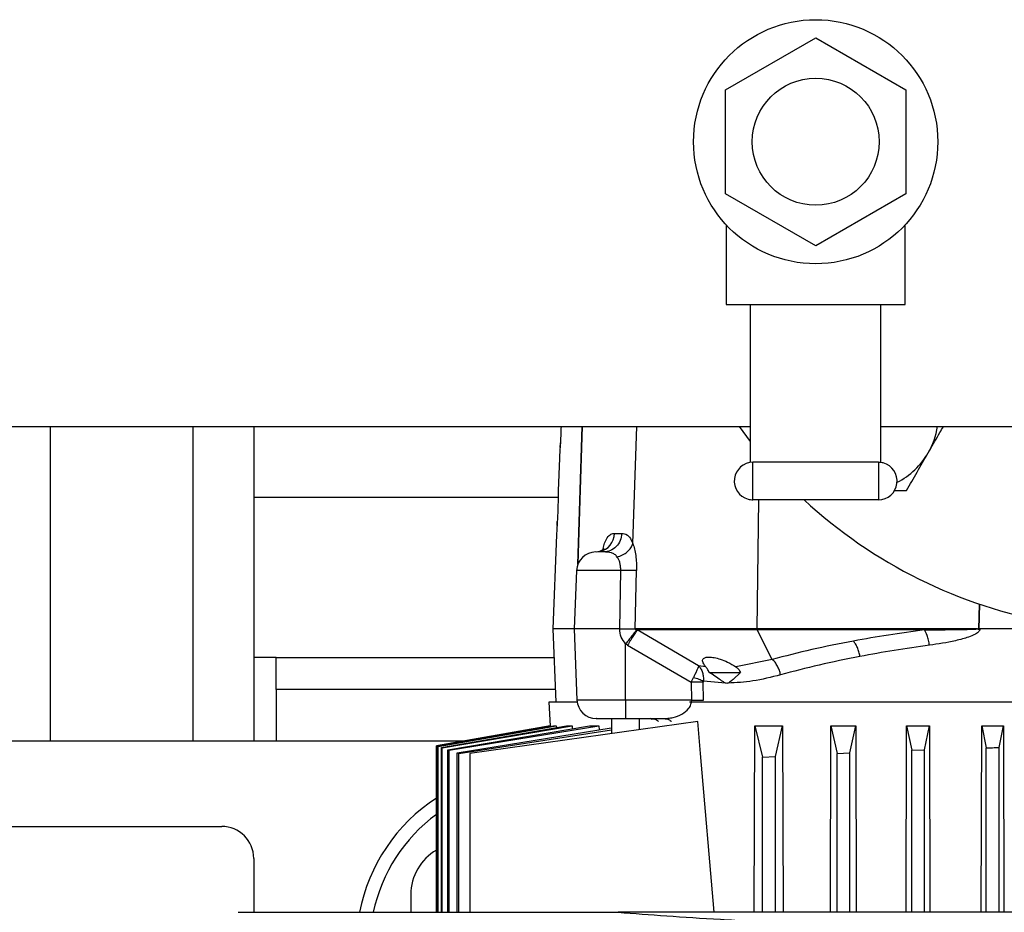
# Model space of a CAD drawing. Units: inches. Extents: x 0.4 to 10.6, y 0.4 to 8.1.
# Drawn here: x 7.1 to 7.4, y 5.9 to 6.1 of the extents above; entities that cross this region are included whole.
import ezdxf

# ---------------------------------------------------------------- set-up
doc = ezdxf.new("R2010")
doc.units = ezdxf.units.IN
doc.header["$MEASUREMENT"] = 0

msp = doc.modelspace()

# ---------------------------------------------------------------- linework, layer by layer
at = {"color": 7, "linetype": 'Continuous', "lineweight": 25}
for p, q in [((7.31526741202129, 6.10832994805288), (7.34292640759511, 6.124298876592857)), ((7.34292640759511, 6.124298876592857), (7.370585403168913, 6.108329948052908)), ((7.315267412021275, 6.076392090972868), (7.31526741202129, 6.10832994805288)), ((7.370585403168913, 6.108329948052908), (7.370585403168897, 6.076392090972934)), ((7.342926407595037, 6.060423162432864), (7.315267412021275, 6.076392090972868)), ((7.370585403168897, 6.076392090972934), (7.342926407595037, 6.060423162432864)), ((7.315426407594897, 6.066641605371761), (7.315426407594897, 6.04236101951271)), ((7.370426407595291, 6.04236101951271), (7.370426407595291, 6.066641605371761)), ((7.315426407594897, 6.04236101951271), (7.322926407595094, 6.04236101951271)), ((7.322926407595094, 6.04236101951271), (7.362926407595094, 6.04236101951271)), ((7.322926407595094, 5.993811896638039), (7.322926407595094, 6.04236101951271)), ((7.362926407595094, 5.993811896638039), (7.362926407595094, 6.04236101951271)), ((7.362926407595094, 6.04236101951271), (7.370426407595291, 6.04236101951271)), ((7.087192816656671, 6.004861019512908), (7.322926407595094, 6.004861019512908)), ((7.107891910324868, 6.004861019512903), (7.107891910324868, 5.908332157619723)), ((7.151641910324869, 6.004861019512903), (7.151641910324869, 5.908332157619723)), ((7.170391910324868, 6.004861019512903), (7.170391910324868, 5.908332157619723)), ((7.322926407595094, 6.000298688720425), (7.31951667513538, 6.004861019512906)), ((7.362926407595094, 6.004861019512908), (7.74996184066596, 6.004861019512908)), ((7.264454912410807, 5.998437907476247), (7.264533744040049, 5.999806659511231)), ((7.264217293852255, 5.995144106297714), (7.263839085695961, 5.985069892729414)), ((7.323676407595015, 5.982361019512505), (7.323676407595015, 5.993861019512523)), ((7.362176407595173, 5.993861019512523), (7.323676407595015, 5.993861019512523)), ((7.362176407595173, 5.993861019512523), (7.362176407595173, 5.982361019512505)), ((7.170391910324868, 5.983135307226023), (7.263830550545349, 5.983135307226023)), ((7.366998502990961, 5.985192089247015), (7.37077720042478, 5.985192089247015)), ((7.362176407595173, 5.982361019512505), (7.323676407595015, 5.982361019512505)), ((7.263527621602902, 5.974462024202674), (7.263593342208906, 5.975658121903559)), ((7.263332586335688, 5.971578426078866), (7.262248214993217, 5.942694362344137)), ((7.281153269759817, 5.972015822009267), (7.283405526845939, 5.972015822009267)), ((7.269490547843911, 5.960632447618744), (7.268817112631012, 5.942694362344134)), ((7.282746127463686, 5.942694362344136), (7.283063757540244, 5.960632447618744)), ((7.287488033371837, 5.942694362201241), (7.287913994136543, 5.9606478980696)), ((7.262248214993217, 5.942694362344137), (7.263094835979476, 5.920143181241777)), ((7.268817112631012, 5.942694362344137), (7.262248214993217, 5.942694362344137)), ((7.268817112631012, 5.942694362344134), (7.269638351787046, 5.920819269195419)), ((7.282746127463686, 5.942694362344133), (7.268817112631012, 5.942694362344134)), ((7.324893047418148, 5.942694362348091), (7.287488030831046, 5.942694362348086)), ((7.287983174298132, 5.942403251441172), (7.288106112504049, 5.942377615255953)), ((7.306987575851437, 5.931315096900078), (7.288106112490103, 5.942377615954419)), ((7.324952399341734, 5.94237761525606), (7.288106112503953, 5.942377615256062)), ((7.392587058928227, 5.942694362348117), (7.324893047418303, 5.942694362348117)), ((7.376341440210266, 5.942377615255277), (7.324952399341375, 5.942377615255277)), ((7.32958880290195, 5.93329460550366), (7.324952399341647, 5.942377615256173)), ((7.415594476612394, 5.942694362344136), (7.393372943287313, 5.942694362344136)), ((7.285173202119792, 5.937646386153046), (7.284565144127076, 5.93805657174999)), ((7.284565144127076, 5.920819269195419), (7.284565144127076, 5.93805657174999)), ((7.285173202119792, 5.937646386153046), (7.304731364434162, 5.926338350293637)), ((7.177281674104209, 5.933922708800826), (7.170391910324868, 5.933922708800826)), ((7.177281674104209, 5.924080189115787), (7.177281674104209, 5.933922708800826)), ((7.329588802684219, 5.933294605447966), (7.318434892422794, 5.931018759420874)), ((7.30917513485007, 5.931018779202772), (7.306987574650191, 5.931315098012284)), ((7.309175132716555, 5.931018781158704), (7.309045506545041, 5.931174487358981)), ((7.310267458092436, 5.929307458790305), (7.319829758367328, 5.929307458790305)), ((7.319815227278682, 5.929307447320629), (7.317575122038827, 5.927122372561551)), ((7.304731364434157, 5.926338350010677), (7.305401050032896, 5.927780725357365)), ((7.304731364434162, 5.926338350293657), (7.304824404991052, 5.920819269195413)), ((7.308432777772752, 5.92662499701065), (7.308406011532689, 5.926338350293637)), ((7.308500704890098, 5.920819262115709), (7.308406020825277, 5.926338350058517)), ((7.315246528742666, 5.9260434391514), (7.30843277791732, 5.926624996986787)), ((7.262947032036345, 5.924080189115787), (7.177281674104209, 5.924080189115787)), ((7.177281674104209, 5.924080189115787), (7.177281674104209, 5.908332157619723)), ((7.260943096882982, 5.920143181241777), (7.26137939289522, 5.912900667438623)), ((7.269702813649626, 5.920143181241777), (7.260943096882982, 5.920143181241777)), ((7.304824412745186, 5.920819269195422), (7.284565144127076, 5.920819269195422)), ((7.284565144127076, 5.920819269195422), (7.284565144127076, 5.915135307226024)), ((7.414680177689776, 5.920143181241777), (7.304194771356298, 5.920143181241777)), ((7.306732474079684, 5.914226663262255), (7.236777620481407, 5.90439514974571)), ((7.280283648008375, 5.915135307226024), (7.280283648008375, 5.910509523169159)), ((7.284565142865265, 5.915135307226024), (7.296413603697745, 5.915135307226024)), ((7.28884664013436, 5.911712973230138), (7.28884664013436, 5.915135307226024)), ((7.296413603697745, 5.915135307226024), (7.297530441005752, 5.915269781315097)), ((7.307561726840659, 5.904395149745709), (7.306732474079684, 5.914226663262255)), ((7.2613793928905, 5.912900667438623), (7.226494277985343, 5.906749480455892)), ((7.226497306459854, 5.906748436739301), (7.261407362876814, 5.912900667439026)), ((7.226836254984947, 5.906631803157055), (7.262447709299117, 5.912900667439026)), ((7.226977169570231, 5.906583418265294), (7.263267081974265, 5.912900667438707)), ((7.227995319628987, 5.906235620709083), (7.266410966119254, 5.912900667439035)), ((7.228277691939633, 5.906139715361782), (7.268149115921423, 5.912900667438632)), ((7.229978982222844, 5.90556683127568), (7.273470138414518, 5.912900667439276)), ((7.230403909075106, 5.905425040097745), (7.276355098358184, 5.912900667437889)), ((7.232794989292093, 5.904636477556634), (7.28008359050831, 5.912269165493741)), ((7.23336414273742, 5.904451037895389), (7.280283648008375, 5.911646098358606)), ((7.261379392895143, 5.912900667439107), (7.261407362876814, 5.912900667439026)), ((7.261407362876814, 5.912900667439026), (7.261418288153351, 5.912719453232078)), ((7.262447709299117, 5.912900667439026), (7.263267081974265, 5.912900667438707)), ((7.263267081974265, 5.912900667438707), (7.263300118333985, 5.912360940849666)), ((7.266410966119254, 5.912900667439035), (7.268149115921423, 5.912900667438632)), ((7.268149115921423, 5.912900667438632), (7.268205291094617, 5.912012865618134)), ((7.273470138414518, 5.912900667439276), (7.276355098358184, 5.912900667437889)), ((7.276355098358184, 5.912900667437889), (7.2764365409324, 5.911680507961308)), ((7.324086450455726, 5.855607386588228), (7.32425253406793, 5.912900667439031)), ((7.32425253406793, 5.912900667439031), (7.326641915777341, 5.903232163213457)), ((7.32425253406793, 5.912900667439031), (7.332752027151119, 5.912900667439031)), ((7.330578923610417, 5.903458617975531), (7.332752027151119, 5.912900667439031)), ((7.332752027151119, 5.912900667439031), (7.332900715303523, 5.855607386588228)), ((7.347456026190517, 5.855607386588228), (7.347601617293585, 5.912900667429081)), ((7.347601617293585, 5.912900667429081), (7.349525774045026, 5.904451037910399)), ((7.347601617293585, 5.912900667429081), (7.355250763556913, 5.912900667432256)), ((7.353462781886163, 5.904636477555933), (7.355250763556913, 5.912900667432256)), ((7.355250763556913, 5.912900667432256), (7.355386269041088, 5.855607386588228)), ((7.37067122453518, 5.855607386588228), (7.370804981419737, 5.91290066743997)), ((7.370804981419737, 5.91290066743997), (7.372409632316224, 5.905425040096404)), ((7.370804981419737, 5.91290066743997), (7.377865384830482, 5.912900667438547)), ((7.376346640162341, 5.905566831275965), (7.377865384830482, 5.912900667438547)), ((7.377865384830482, 5.912900667438547), (7.377992987112574, 5.855607386588228)), ((7.393774554972114, 5.855607386588228), (7.393901149777693, 5.912900667439263)), ((7.393901149777693, 5.912900667439263), (7.3952934905804, 5.906139715377988)), ((7.393901149777693, 5.912900667439263), (7.400572002393744, 5.912900667438838)), ((7.399230498457769, 5.906235620709069), (7.400572002393744, 5.912900667438838)), ((7.400572002393744, 5.912900667438838), (7.400694994333107, 5.855607386588228)), ((6.921376162293185, 5.908332157619723), (7.177281674104209, 5.908332157619723)), ((7.226494277985343, 5.906749480455892), (7.226494277985343, 5.855607386588228)), ((7.226497306459875, 5.855607386588228), (7.226497306459854, 5.906748436739301)), ((7.226836254984947, 5.906631803157055), (7.226977169570231, 5.906583418265294)), ((7.22683625498494, 5.855607386588228), (7.226836254984947, 5.906631803157055)), ((7.22697716959106, 5.855607386588228), (7.226977169570231, 5.906583418265294)), ((7.227995319628987, 5.906235620709083), (7.228277691939633, 5.906139715361782)), ((7.227995319628987, 5.855607386588228), (7.227995319628987, 5.906235620709083)), ((7.228277691950404, 5.855607386588228), (7.228277691939633, 5.906139715361782)), ((7.229978982222844, 5.90556683127568), (7.230403909075106, 5.905425040097745)), ((7.22997898222306, 5.855607386588228), (7.229978982222844, 5.90556683127568)), ((7.230403909086113, 5.855607386588228), (7.230403909075106, 5.905425040097745)), ((7.232794989292093, 5.904636477556634), (7.23336414273742, 5.904451037895389)), ((7.232794989292903, 5.855607386588228), (7.232794989292093, 5.904636477556634)), ((7.349525774045026, 5.904451037910399), (7.353462781886163, 5.904636477555933)), ((7.353462781895601, 5.855607386588228), (7.353462781886163, 5.904636477555933)), ((7.372409632316224, 5.905425040096404), (7.376346640162341, 5.905566831275965)), ((7.37240963231618, 5.855607386588228), (7.372409632316224, 5.905425040096404)), ((7.376346640169139, 5.855607386588228), (7.376346640162341, 5.905566831275965)), ((7.395293490581231, 5.855607386588228), (7.3952934905804, 5.906139715377988)), ((7.399230498457772, 5.855607386588228), (7.399230498457769, 5.906235620709069)), ((7.233364142747291, 5.855607386588228), (7.23336414273742, 5.904451037895389)), ((7.236777620481407, 5.90439514974571), (7.236777620481406, 5.855607386588228)), ((7.311729235400286, 5.855607386588228), (7.307561726840659, 5.904395149745709)), ((7.326641915777341, 5.903232163213457), (7.330578923610417, 5.903458617975531)), ((7.326641915778172, 5.855607386588228), (7.326641915777341, 5.903232163213457)), ((7.330578923621699, 5.855607386588228), (7.330578923610417, 5.903458617975531)), ((7.349525774045884, 5.855607386588228), (7.349525774045026, 5.904451037910399)), ((6.938108445757752, 5.882003417462243), (7.160549390639643, 5.882003417462243)), ((7.170391910324682, 5.872160897777204), (7.170391910324682, 5.855607386588227)), ((7.218620256781375, 5.861088063131536), (7.218620256781375, 5.855607386588227)), ((7.165639314763754, 5.855607386588229), (7.282325137409752, 5.855607386588229)), ((7.720618184125107, 5.855607386588156), (7.282325137409752, 5.855607386588271))]:
    msp.add_line(p, q, dxfattribs=at)
at = {"color": 1, "linetype": 'Continuous', "lineweight": 25}
for p, q in [((7.269923364811491, 5.96260214195273), (7.271260555404792, 6.004861019512904)), ((7.269953077118068, 5.962648586975511), (7.271288106464825, 6.004861019512904)), ((7.286795035281739, 5.968901686778559), (7.287979762970564, 6.004861019512904)), ((7.32535222236503, 5.9823610195125), (7.324893047380413, 5.942694362344103)), ((7.283063757540244, 5.960632447618744), (7.269490547843911, 5.960632447618744)), ((7.393118540895965, 5.950329076159498), (7.392916564854622, 5.942579734459263)), ((7.393250983588198, 5.950290489512577), (7.393050077159001, 5.942573940171444)), ((7.177281674104209, 5.933922708800826), (7.262577522178515, 5.933922708800826)), ((7.284565144127076, 5.920819269195419), (7.269638351787046, 5.920819269195419)), ((7.177281674104209, 5.908332157619723), (7.235470086211147, 5.908332157619723))]:
    msp.add_line(p, q, dxfattribs=at)
at = {"color": 7, "linetype": 'Continuous', "lineweight": 25, "flags": 128}
msp.add_lwpolyline([(7.27548965012425, 5.966316409588229), (7.276570978412457, 5.966424910473394), (7.276576775405178, 5.966426087972328)], dxfattribs=at)
at = {"color": 7, "linetype": 'Continuous', "lineweight": 25}
for radius in [0.03750000000019593, 0.0195000000000789]:
    msp.add_circle((7.342926407595094, 6.092361019512907), radius, dxfattribs=at)
for centre, radius, start, end in [((7.357382674179581, 6.008392089247015), 0.02319999999999998, 330.0000000000011, 351.2454843367433), ((7.357382674179581, 6.008392089247015), 0.0231999999999996, 296.9939510598023, 330.0000000000011), ((7.323676407595015, 5.988111019512514), 0.005750000000019702, 90, 254.9999999999677), ((7.362176407595173, 5.988111019512514), 0.005750000000019472, 74.99999999997543, 90), ((7.362176407595173, 5.988111019512514), 0.005750000000019472, 270.0000000000008, 74.99999999997543), ((7.323676407595015, 5.988111019512514), 0.005750000000019702, 254.9999999999677, 270.0000000000008), ((7.441351604445484, 6.092361019512917), 0.1500000000000002, 227.1665719341619, 260.074153979873), ((7.275391902384851, 5.960410897777205), 0.005905511811024721, 90, 177.850000000842), ((7.325664319379531, 5.942674948716708), 0.0007715162521034123, 178.5581164917707, 202.6678584527941), ((7.275539706327981, 5.921040819037048), 0.005905511811023649, 182.1500000000302, 270.0000000000008), ((7.256021831584524, 5.845340031635471), 0.05413385826771765, 123.0557242610602, 169.0667042195115), ((7.256021831584524, 5.845340031635471), 0.05000000000000044, 126.1961236977178, 168.1501813531627), ((7.160549390639643, 5.872160897777204), 0.009842519685038909, 0, 90), ((7.234368288277437, 5.861088063131536), 0.01574803149606314, 119.9999770789224, 180)]:
    msp.add_arc(centre, radius, start, end, dxfattribs=at)
at = {"color": 1, "linetype": 'Continuous', "lineweight": 25}
msp.add_arc((7.275300434781947, 5.97213939723127), 0.005854139396600563, 282.592976758839, 358.7904516582407, dxfattribs=at)
at = {"color": 7, "linetype": 'Continuous', "lineweight": 25}
for points, knots in [([(7.264741178112894, 6.004861019512904), (7.264712678395771, 6.003906646571245), (7.264653487353953, 6.001924510101141), (7.264551281846821, 6.000066822583736), (7.264498286962655, 5.999103587455159)], [0, 0, 0, 0, 0.4814869995349322, 1, 1, 1, 1]), ([(7.377474463547379, 5.996792089247015), (7.377633195781872, 5.997067021541955), (7.378835129454688, 5.9991488317306), (7.380410627028692, 6.001877673575976), (7.381778503192126, 6.004246904589507), (7.382133062608465, 6.004861019512906)], [0, 0, 0, 0, 0.1013001441683906, 0.7670531113378924, 1, 1, 1, 1]), ([(7.264498286962655, 5.999103587455159), (7.26444547709345, 5.99826831186638), (7.264339960812038, 5.996599397032645), (7.264226786039981, 5.995199614437635), (7.264223704191188, 5.995160411836371), (7.264222407266447, 5.995143914328888)], [0, 0, 0, 0, 0.3672127609286122, 0.7337061349380606, 1, 1, 1, 1]), ([(7.37077720042478, 5.985192089247015), (7.371864865398681, 5.987075980243426), (7.374060137357313, 5.990878302812207), (7.376329483182942, 5.99480892508214), (7.377474463547379, 5.996792089247015)], [0, 0, 0, 0, 0.4954579634770022, 1, 1, 1, 1]), ([(7.263842997080267, 5.985069745887436), (7.26384299887624, 5.985100701529077), (7.263843007233846, 5.985244754347407), (7.26384368090901, 5.984447162996251), (7.263832369236714, 5.982752726232459), (7.263786721136309, 5.980312077397762), (7.263694065585581, 5.97755199680163), (7.263606822920637, 5.975877295445915), (7.263563206023819, 5.975040029914407)], [0, 0, 0, 0, 0.0517815864179617, 0.2409668501679723, 0.43043456629301, 0.6201998231802442, 0.8101192216590104, 1, 1, 1, 1]), ([(7.263563206023819, 5.975040029914407), (7.263519481329956, 5.97430984234349), (7.263432078058634, 5.972850237330037), (7.263339995382369, 5.971626138835077), (7.263337533045462, 5.971592445967313), (7.263336497714694, 5.971578279237088)], [0, 0, 0, 0, 0.3671467419875428, 0.7339062545316005, 1, 1, 1, 1]), ([(7.283405526845939, 5.972015822009263), (7.283971968104448, 5.971959383832018), (7.284859871511372, 5.971870916318212), (7.286028791387586, 5.970653306266334), (7.286544090793722, 5.969475341275404), (7.286795035281739, 5.968901686778559)], [0, 0, 0, 0, 0.474780934743175, 0.7442247597064122, 1, 1, 1, 1]), ([(7.282003968323415, 5.964759344943341), (7.28256238369856, 5.964946593948395), (7.283679213492692, 5.965321091637881), (7.285111104822422, 5.96631974480889), (7.28624046952118, 5.967535544399144), (7.28661018120468, 5.968446305959031), (7.286795037062508, 5.968901686778583)], [0, 0, 0, 0, 0.2500004263710136, 0.5000004246724133, 0.7500001905915528, 1, 1, 1, 1]), ([(7.286795035280361, 5.968901686778585), (7.286964593876283, 5.968355866566106), (7.287304952323934, 5.967260230457507), (7.287678475648013, 5.965225993819322), (7.287914591748175, 5.963000314736795), (7.287914193821241, 5.961432639598987), (7.287913994628562, 5.960647899031145)], [0, 0, 0, 0, 0.2479254225987163, 0.4976657863311467, 0.7485435428715648, 1, 1, 1, 1]), ([(7.277779313493808, 5.966316409588229), (7.27734995014819, 5.966316409588229), (7.276617368728495, 5.966316409588229), (7.276211524060276, 5.966316409588229), (7.276043543498166, 5.966316409588229)], [0, 0, 0, 0, 0.5860964175112598, 1, 1, 1, 1]), ([(7.277962489936034, 5.96736208213833), (7.277949072842108, 5.967346095285753), (7.27791122515144, 5.96730099867583), (7.27709673288327, 5.966768582487486), (7.27657098000903, 5.966424909070005)], [0, 0, 0, 0, 0.3545023141581787, 1, 1, 1, 1]), ([(7.282003966173929, 5.964759357289988), (7.281747457982489, 5.965059784834933), (7.281210442814582, 5.965688747783783), (7.279725383508548, 5.966294404245705), (7.278578668274129, 5.966307370820043), (7.277779313493808, 5.966316409588229)], [0, 0, 0, 0, 0.2169156583155402, 0.454125842989775, 1, 1, 1, 1]), ([(7.283063757264864, 5.960632447618744), (7.283060555995784, 5.961029334957008), (7.283054150999229, 5.961823414420456), (7.282835151156534, 5.962954196762513), (7.282490095991644, 5.96397289968585), (7.282165687068558, 5.96449772629618), (7.282003966173929, 5.964759357289988)], [0, 0, 0, 0, 0.2419283081862934, 0.4840424035647683, 0.7427902929050413, 1, 1, 1, 1]), ([(7.287913994143612, 5.960647898069332), (7.287671081758818, 5.960636826244864), (7.287185255328048, 5.960614682520212), (7.286016201602812, 5.960602748393528), (7.284625719355212, 5.960606529106445), (7.283584410215538, 5.96062380813354), (7.283063757425107, 5.960632447617559)], [0, 0, 0, 0, 0.2499991447275221, 0.4999999991000945, 0.7500008539579442, 1, 1, 1, 1]), ([(7.282746127463639, 5.942694362344151), (7.283263825745874, 5.942694431829632), (7.284280881058919, 5.942694568338831), (7.285603767235265, 5.942696816035323), (7.286745836512777, 5.942695171248786), (7.28722983759916, 5.942694643653047), (7.287488033372352, 5.942694362201221)], [0, 0, 0, 0, 0.254443871763697, 0.499873189710818, 0.7332017796864067, 1, 1, 1, 1]), ([(7.284565144127076, 5.938056571750019), (7.284054989808411, 5.938732405613204), (7.283016932795042, 5.94010758574181), (7.282837418997834, 5.941822330751033), (7.282746127463686, 5.942694362344133)], [0, 0, 0, 0, 0.4914511554723404, 1, 1, 1, 1]), ([(7.28798317476743, 5.942403251877598), (7.287818290889193, 5.942210526087194), (7.28748851723179, 5.941825067609035), (7.286573799903622, 5.940669419349051), (7.285570652541974, 5.939376636169666), (7.284900315446381, 5.938496593325399), (7.284565146730619, 5.938056571682757)], [0, 0, 0, 0, 0.2797434650119499, 0.5594969415938108, 0.7797483604215544, 1, 1, 1, 1]), ([(7.288106112076485, 5.942377615255945), (7.287990816775843, 5.942208008925648), (7.287760223584263, 5.941868792454569), (7.287054013613751, 5.940743021053291), (7.286169717244287, 5.939303064217424), (7.285505371351565, 5.938198608057678), (7.285173202119726, 5.93764638615309)], [0, 0, 0, 0, 0.2499971767642581, 0.4999999701226248, 0.7500027806837783, 1, 1, 1, 1]), ([(7.287488030831046, 5.942694362348086), (7.287487799532575, 5.9426910764283), (7.287487341556555, 5.942684570235418), (7.287488263626881, 5.942670699574036), (7.287492565276031, 5.942652577069245), (7.287502048140587, 5.942632242797391), (7.287538943781508, 5.942578968644045), (7.287698207812462, 5.942478432348607), (7.287858292209224, 5.942436198293658), (7.287983174298132, 5.942403251441172)], [0, 0, 0, 0, 0.01018533098261798, 0.02016717760961564, 0.04122364254761916, 0.0663824245846566, 0.09753961777125766, 0.2959892408735417, 1, 1, 1, 1]), ([(7.376341442005094, 5.942377615104293), (7.372616033288096, 5.941869884908852), (7.36514538461734, 5.940851721749366), (7.358050217820259, 5.939584678185573), (7.354493217171705, 5.938949474686198)], [0, 0, 0, 0, 0.4986727232378382, 0.9999999999999999, 0.9999999999999999, 0.9999999999999999, 0.9999999999999999]), ([(7.376341440210389, 5.942377615256323), (7.379139901001447, 5.942402425835619), (7.383505590097752, 5.942441131139567), (7.388673761871988, 5.942524724232224), (7.391229621861843, 5.942590214042616), (7.392254447612588, 5.942642390292002), (7.392508161363365, 5.942668635859851), (7.392569394967427, 5.942681484501685), (7.392583721996006, 5.942687967672517), (7.392586413284318, 5.942690891210761), (7.392587053380718, 5.94269204373012), (7.392587315105843, 5.942693237353054), (7.392587144058067, 5.942693988503393), (7.392587058928227, 5.942694362348117)], [0, 0, 0, 0, 0.5180335782703674, 0.8081490908864437, 0.9523894588837277, 0.9881520185223691, 0.9969692189668637, 0.9991389544130026, 0.9996922065387202, 0.9997837634512946, 0.9998615359592641, 0.9999310869632476, 1, 1, 1, 1]), ([(7.377868597348927, 5.937646386153052), (7.377786808209811, 5.938172636881673), (7.377623229362898, 5.939225141997968), (7.377125038974071, 5.940973378597753), (7.376638344143372, 5.941845554940643), (7.376341442023533, 5.942377615255945)], [0, 0, 0, 0, 0.2805547032237946, 0.561111357162339, 1, 1, 1, 1]), ([(7.393372943287313, 5.942694362344134), (7.393368964602105, 5.94262613120074), (7.393360813961397, 5.94248635448912), (7.393261929913492, 5.942198672891041), (7.393011008870372, 5.941838917154547), (7.392550579794967, 5.941440831823961), (7.391514332020495, 5.940793907457683), (7.3899655272805, 5.940181366390148), (7.387910439848697, 5.939548161948715), (7.383919226414581, 5.938550521868832), (7.380530906471864, 5.938044210835286), (7.377868595727643, 5.937646386153049)], [0, 0, 0, 0, 0.01157699439658434, 0.02371635776162354, 0.05151602555833138, 0.08630307156364851, 0.1295203428571071, 0.2658671790265261, 0.3793514931704893, 0.5123367285108409, 1, 1, 1, 1]), ([(7.392587058911841, 5.942694362344104), (7.392642911678364, 5.942688422728653), (7.392761353715539, 5.942675827109889), (7.392862902464453, 5.942612957348297), (7.392916564680013, 5.942579734578596)], [0, 0, 0, 0, 0.4715620218588804, 0.9999999999999999, 0.9999999999999999, 0.9999999999999999, 0.9999999999999999]), ([(7.392916564854505, 5.942579734459291), (7.392927744520646, 5.942572950507068), (7.392948894334334, 5.942560116552654), (7.392984313590684, 5.942552682315752), (7.393019322954301, 5.942556740108579), (7.393039585580466, 5.942568071845847), (7.3930500771331, 5.942573939176024)], [0, 0, 0, 0, 0.271138887244634, 0.5129434883859088, 0.7478125991656298, 1, 1, 1, 1]), ([(7.393050066611574, 5.942573956963843), (7.393079540648134, 5.942592655016206), (7.393159145884775, 5.942643155831729), (7.393269586563963, 5.942689003438892), (7.393350606684912, 5.942693204293692), (7.39337293903576, 5.942694362215479)], [0, 0, 0, 0, 0.2986782247389079, 0.8066879713432783, 0.9999999999999999, 0.9999999999999999, 0.9999999999999999, 0.9999999999999999]), ([(7.354493220400802, 5.938949471220533), (7.350174059063771, 5.938103487839332), (7.341498110825057, 5.936404151451229), (7.333570031262467, 5.9343341146154), (7.329588800364887, 5.93329460756393)], [0, 0, 0, 0, 0.4978316165786661, 1, 1, 1, 1]), ([(7.356511002983347, 5.934218240385881), (7.356418944532234, 5.934691594761718), (7.356234827263052, 5.935638305400247), (7.355761202580174, 5.936952084566532), (7.355179643107409, 5.938112463393768), (7.354722026298584, 5.938670467827144), (7.354493218349338, 5.938949469488814)], [0, 0, 0, 0, 0.249999500728314, 0.4999999979898661, 0.7500004963191812, 1, 1, 1, 1]), ([(7.377868595727643, 5.937646386153049), (7.374227481812638, 5.937138669448652), (7.366925252597138, 5.936120447047871), (7.359988753364198, 5.934853469501884), (7.356511003936709, 5.934218245552853)], [0, 0, 0, 0, 0.4986304603085959, 1, 1, 1, 1]), ([(7.309045506544986, 5.931174487359016), (7.30870490344233, 5.931675044741759), (7.308102836570459, 5.932559854701709), (7.308260539940488, 5.933456137689421), (7.308989656613236, 5.933935439735778), (7.310188782065312, 5.934079412328188), (7.311781403095231, 5.933909663128659), (7.31373429156256, 5.933400948571086), (7.316134358898896, 5.932461315003541), (7.317600268857774, 5.931542112053797), (7.318434893477716, 5.931018758345791)], [0, 0, 0, 0, 0.1622020671200565, 0.2867163874920313, 0.3947131347399768, 0.4960073492733469, 0.5975690206970273, 0.7064615271105198, 0.8328721113529174, 1, 1, 1, 1]), ([(7.332152686604832, 5.928563376400551), (7.332040277125981, 5.929039412285165), (7.331815457679249, 5.929991486125348), (7.331216210301978, 5.931309623719321), (7.330472874136952, 5.932469004824316), (7.329883492749413, 5.93301940567587), (7.32958880269617, 5.933294605503485)], [0, 0, 0, 0, 0.2499994557531039, 0.4999999991093039, 0.7500005429429526, 0.9999999999999999, 0.9999999999999999, 0.9999999999999999, 0.9999999999999999]), ([(7.356511003936771, 5.934218245552853), (7.352287867620268, 5.933372295513953), (7.343803752885094, 5.93167281516277), (7.33604790667581, 5.929602933452042), (7.332152686685529, 5.92856337640055)], [0, 0, 0, 0, 0.4977698261193508, 1, 1, 1, 1]), ([(7.306987577929241, 5.931315101199646), (7.306931888075878, 5.931151568654482), (7.306820253054903, 5.930823753837116), (7.306463007231211, 5.93000139970855), (7.306147050972661, 5.92932089362309), (7.30595999241152, 5.928926167515948), (7.305912425028432, 5.928826584186194), (7.305732651930979, 5.928451811767536), (7.305547657517339, 5.928077426255387), (7.30540104601836, 5.927780718803245)], [0, 0, 0, 0, 0.2476977894199743, 0.4965311676607685, 0.7469900240622824, 0.7490600922004198, 0.7662273434779696, 0.8147308401465625, 1, 1, 1, 1]), ([(7.306987577929241, 5.931315101199647), (7.307226431106444, 5.931039678598325), (7.307705014184517, 5.930487822441942), (7.308182792396869, 5.929345123084503), (7.308465170669647, 5.928043068154699), (7.308443619078572, 5.92709901827285), (7.308432797732189, 5.926624998014311)], [0, 0, 0, 0, 0.2479340719146239, 0.4967781994194766, 0.7473255040857154, 1, 1, 1, 1]), ([(7.310267458092465, 5.929307458790237), (7.31008700491638, 5.929653235869198), (7.309737633799199, 5.930322686676286), (7.309358461255979, 5.930791916261358), (7.309175134580788, 5.931018784744508)], [0, 0, 0, 0, 0.5165085698612231, 1, 1, 1, 1]), ([(7.315246529658537, 5.926043439068339), (7.314982802459992, 5.92619155984081), (7.313666996930926, 5.926930573990523), (7.312054940652883, 5.928180398443009), (7.310560938120573, 5.929122368727787), (7.310267400127205, 5.929307444764291)], [0, 0, 0, 0, 0.1676523372737269, 0.8364623503529557, 1, 1, 1, 1]), ([(7.31843489359246, 5.931018757833091), (7.318711737910953, 5.930791893898135), (7.319284332242754, 5.930322673493134), (7.319634457971511, 5.929653231482352), (7.319815300992808, 5.929307458790237)], [0, 0, 0, 0, 0.4834911963283278, 1, 1, 1, 1]), ([(7.308406016179079, 5.926338350176092), (7.308160292449439, 5.926343384398105), (7.307668844579755, 5.926353452850542), (7.306758025846356, 5.926357375731913), (7.305769129246477, 5.926353452911311), (7.305077285845673, 5.926343384496741), (7.304731364434162, 5.926338350293662)], [0, 0, 0, 0, 0.2499997912289159, 0.5000000000022684, 0.7500002087849331, 1, 1, 1, 1]), ([(7.30540104601836, 5.927780718803245), (7.305691278951316, 5.927702472397748), (7.306271741896951, 5.927545980374052), (7.307083278678199, 5.927261634733374), (7.307826697152566, 5.926953224222578), (7.308230764933707, 5.926734406356129), (7.308432797732189, 5.926624998014311)], [0, 0, 0, 0, 0.250003866754943, 0.5000052180115147, 0.7500039603575133, 1, 1, 1, 1]), ([(7.316034507202344, 5.926043437796542), (7.31590401313271, 5.926000321772376), (7.315643033108504, 5.92591409240531), (7.315378694130747, 5.926000324496849), (7.315246528751621, 5.926043439201943)], [0, 0, 0, 0, 0.500015547287654, 1, 1, 1, 1]), ([(7.332152686685529, 5.92856337640055), (7.329292871652997, 5.927835492998996), (7.323770645126807, 5.926429969570972), (7.31855102442032, 5.926169174176439), (7.316034507197497, 5.926043437817635)], [0, 0, 0, 0, 0.5178735459273328, 1, 1, 1, 1]), ([(7.317575133244108, 5.92712237517796), (7.317223985987587, 5.926822925125263), (7.316741773773964, 5.926411705985433), (7.31618565886837, 5.92612214128798), (7.316034507209025, 5.926043437796906)], [0, 0, 0, 0, 0.7282006689168337, 1, 1, 1, 1]), ([(7.304824404991052, 5.920819269195416), (7.305170533239541, 5.920824309852508), (7.305862790316697, 5.92083439117514), (7.30685222035938, 5.920838319178539), (7.307763433685077, 5.920834391053377), (7.308254947884199, 5.920824309654875), (7.308500704777811, 5.920819268959848)], [0, 0, 0, 0, 0.2499997904774435, 0.5000000000043225, 0.7500002095067568, 1, 1, 1, 1]), ([(7.275605386838574, 5.915135307226024), (7.275584703754687, 5.915135307226024), (7.275457498511066, 5.915135307226024), (7.27602233992555, 5.915135307226024), (7.277290210940967, 5.915135307226024), (7.279328872733633, 5.915135307226024), (7.281842710275932, 5.915135307226024), (7.28367197472457, 5.915135307226024), (7.284565142865265, 5.915135307226024)], [0, 0, 0, 0, 0.0367024993376636, 0.2257279618029168, 0.4147534242680577, 0.6128639809014589, 0.8109745375348661, 1, 1, 1, 1]), ([(7.3952934905804, 5.906139715377988), (7.395927219895992, 5.906155644798643), (7.39723931090315, 5.906188625519397), (7.398551886321624, 5.906219604384551), (7.399230498457769, 5.906235620709069)], [0, 0, 0, 0, 0.4829918901471128, 1, 1, 1, 1]), ([(7.282248067624517, 5.855606471725455), (7.282261401358058, 5.855606734168755), (7.282285512624256, 5.855607208742529), (7.282312896878874, 5.855607331649741), (7.282325137409752, 5.855607386588229)], [0, 0, 0, 0, 0.5530084331863196, 1, 1, 1, 1]), ([(7.282325137409752, 5.855607386588271), (7.287166520524263, 5.855242178409278), (7.296850179673414, 5.854511694694151), (7.313395403816698, 5.853450336383667), (7.325708464655852, 5.852769776893002), (7.331864427685934, 5.852429528508053)], [0, 0, 0, 0, 0.3333128310770038, 0.6666871366809164, 0.9999999999999999, 0.9999999999999999, 0.9999999999999999, 0.9999999999999999])]:
    msp.add_open_spline(points, degree=3, knots=knots, dxfattribs=at)
at = {"color": 1, "linetype": 'Continuous', "lineweight": 25}
for points, knots in [([(7.277706464509344, 5.96742718235008), (7.277769826921952, 5.96770025557911), (7.278102138634067, 5.969132420620451), (7.27889913672936, 5.970873133066418), (7.280022828234101, 5.971947804598684), (7.280788518591781, 5.971993875336757), (7.281153269759817, 5.972015822009268)], [0, 0, 0, 0, 0.0764911036156557, 0.4011666942269534, 0.7147343628547529, 1, 1, 1, 1]), ([(7.297530441005752, 5.915269781315097), (7.298090903498538, 5.91531486679835), (7.299565736542222, 5.915433507316403), (7.301823120777549, 5.916347223717783), (7.303747581947201, 5.917782297089807), (7.30457859881585, 5.919264387528181), (7.304809111047023, 5.920161699532484), (7.304819376733556, 5.920602853446313), (7.304824412745186, 5.920819269195422)], [0, 0, 0, 0, 0.1810711620224905, 0.4764810071097388, 0.752711552473035, 0.8836493852045949, 0.9429221759779886, 1, 1, 1, 1]), ([(7.292664676727191, 5.914810299210544), (7.292626662260051, 5.914853244830317), (7.292465531501758, 5.915035277114328), (7.292248730682239, 5.915130716920509), (7.292083078182986, 5.915203640272263)], [0, 0, 0, 0, 0.235923094660569, 1, 1, 1, 1]), ([(7.292400224265596, 5.915135307226024), (7.29277777137214, 5.915090489183379), (7.293532865585224, 5.915000853098087), (7.294307002931605, 5.914640670441329), (7.294616333434831, 5.914307145944473), (7.294639973257613, 5.914281657155242)], [0, 0, 0, 0, 0.4801353099424426, 0.9602706198848967, 0.9999999999999999, 0.9999999999999999, 0.9999999999999999, 0.9999999999999999]), ([(7.296413608643989, 5.91513530722602), (7.296781095306081, 5.91509048998932), (7.297516070249945, 5.915000855318386), (7.298269582759122, 5.914640673053444), (7.298570673104392, 5.914307146685493), (7.298593684285904, 5.914281656543041)], [0, 0, 0, 0, 0.4801332291599172, 0.9602685744870759, 1, 1, 1, 1])]:
    msp.add_open_spline(points, degree=3, knots=knots, dxfattribs=at)
at = {"color": 7, "linetype": 'Continuous', "lineweight": 25}
msp.add_open_spline([(7.28340552684504, 5.972015822009301), (7.283299574995571, 5.971262609778912), (7.283087671296632, 5.969756185318133), (7.281777276457137, 5.967879036815918), (7.279943174708303, 5.966570777691675), (7.278500600566052, 5.966401198956044), (7.277779313494926, 5.966316409588229)], degree=3, dxfattribs=at)

doc.saveas('drawing.dxf')
